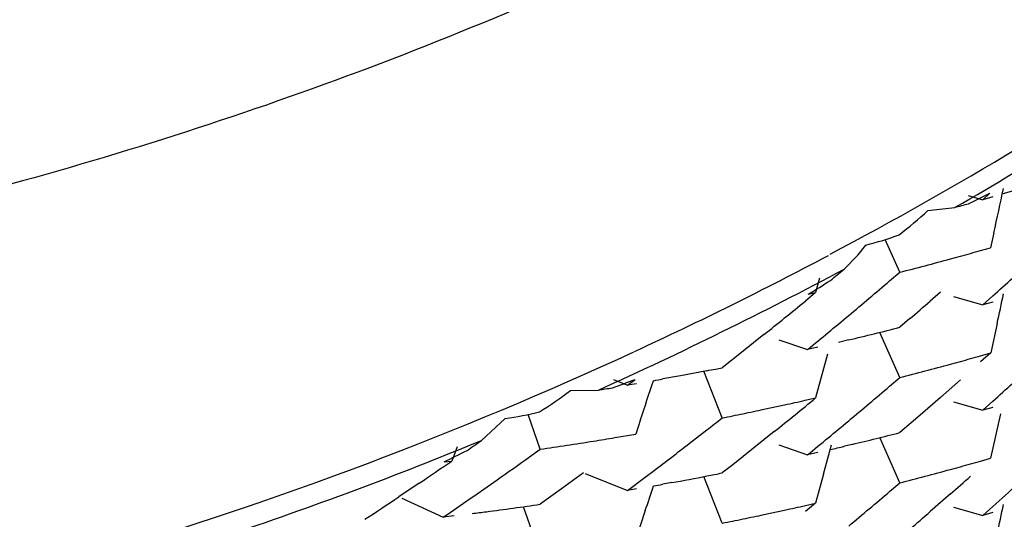
# Model space of a CAD drawing. Units: inches. Extents: x 0 to 11, y 0 to 8.5.
# Drawn here: x 5.7 to 5.7, y 3.1 to 3.1 of the extents above; entities that cross this region are included whole.
import ezdxf

# ---------------------------------------------------------------- set-up
doc = ezdxf.new("R2010")
doc.units = ezdxf.units.IN
doc.header["$LTSCALE"] = 0.605
doc.header["$MEASUREMENT"] = 0
doc.layers.get('0').update_dxf_attribs({"linetype": 'CONTINUOUS'})

msp = doc.modelspace()

# ---------------------------------------------------------------- linework, layer by layer
at = {"color": 7, "linetype": 'Continuous'}
for p, q in [((5.6969292142, 3.0640168697), (5.6972379562, 3.0642931412)), ((5.698651406900001, 3.0645168318), (5.6977915539, 3.0642641616)), ((5.6962968033, 3.0641959328), (5.6969288322, 3.064015412)), ((5.697360877, 3.0641399695), (5.6969292142, 3.0640168697)), ((5.6945691554, 3.0635497172), (5.695730065, 3.0636825939)), ((5.6974077374, 3.0625849245), (5.6972680775, 3.0619493496)), ((5.693355071900001, 3.0608893091), (5.6927306217, 3.0623013249)), ((5.691567431799999, 3.0616466606), (5.691896513, 3.0620625533)), ((5.696836345299999, 3.0618264258), (5.6972681386, 3.0619492331)), ((5.690958564400001, 3.0610275422), (5.691567431799999, 3.0616466606)), ((5.6955364375, 3.0614655636), (5.695970486, 3.0615845854)), ((5.692916499600001, 3.0605145173), (5.6933549964, 3.0608894238)), ((5.6899039858, 3.0606397068), (5.6897320246, 3.0600120368)), ((5.689732001499999, 3.0600120533), (5.6892877184, 3.0596477459)), ((5.6894143601, 3.0599397829), (5.689732001499999, 3.0600120533)), ((5.6951017646, 3.0600308014), (5.694666230299999, 3.0596508625)), ((5.6956655097, 3.0598435018), (5.6969296564, 3.0594821197)), ((5.6969296853, 3.0594820307), (5.6973612535, 3.0598684616)), ((5.6973613017, 3.0596051099), (5.6969296853, 3.0594820307)), ((5.693792899, 3.0588947359), (5.6933551153, 3.0585185554)), ((5.6975468208, 3.0586854925), (5.6972683398, 3.0574142481)), ((5.6875042513, 3.0582038397), (5.686607544099999, 3.0574889273)), ((5.688139276699999, 3.057985988), (5.6893833088, 3.0575618499)), ((5.6911555554, 3.0579742119), (5.6907135402, 3.0578691874)), ((5.6933550833, 3.056354279), (5.6924943956, 3.0583014377)), ((5.686607544099999, 3.0574889273), (5.6857086842, 3.0567796464)), ((5.6898274074, 3.0576629805), (5.689383301499999, 3.0575618046)), ((5.6902450683, 3.0573606728), (5.689731448, 3.0554766184)), ((5.6968365725, 3.0572914008), (5.697268381900001, 3.0574142276)), ((5.697268381900001, 3.0574142276), (5.6968365754, 3.0570279863)), ((5.6850463941, 3.0566489642), (5.6839121784, 3.0564324133)), ((5.6955366118, 3.056930487), (5.6959706809, 3.0570495264)), ((5.681021515399999, 3.0562667011), (5.6816319364, 3.0560242225)), ((5.6816319064, 3.0560241714), (5.6819576897, 3.0562686748)), ((5.6839121784, 3.0564324133), (5.6831538438, 3.0562926522)), ((5.6857086553, 3.0546153992), (5.6849183373, 3.0566243616)), ((5.6929165, 3.055979339), (5.6933550367, 3.0563542642)), ((5.695970690399999, 3.0562592579), (5.6951018195, 3.0554955584)), ((5.6791727957, 3.0557983442), (5.6803674471, 3.0558132663)), ((5.6820130351, 3.0560899041), (5.6816319064, 3.0560241714)), ((5.6892872751, 3.0553757777), (5.6897315185, 3.0554766688)), ((5.6951018176, 3.0554955575), (5.6942299608, 3.0547368908)), ((5.687503399600001, 3.0549851872), (5.688396703, 3.0551778793)), ((5.6956652049, 3.0553080529), (5.6969292656, 3.0549466927)), ((5.6969292596, 3.0549466503), (5.6973608905, 3.0553331406)), ((5.697360919099999, 3.0550697469), (5.6969292596, 3.0549466503)), ((5.675348940399999, 3.0536484487), (5.6763617987, 3.0545857732)), ((5.6778669501, 3.0532641214), (5.6773465668, 3.0547653924)), ((5.6821934144, 3.0545401523), (5.6819894928, 3.0539217823)), ((5.6942299608, 3.0547368908), (5.6933551261, 3.0539832647)), ((5.697684657000001, 3.0547861431), (5.697268155, 3.0528790653)), ((5.6842908027, 3.053511398), (5.6850464125, 3.0540975542)), ((5.6810777064, 3.053766243), (5.681989542, 3.0539216603)), ((5.687950494, 3.0540273388), (5.6870558423, 3.0533103738)), ((5.693355071699999, 3.051819095), (5.692494506799999, 3.0537661842)), ((5.6742973772, 3.053366086), (5.674062125800001, 3.0527588044)), ((5.677405775900001, 3.0529343843), (5.6778668867, 3.0532642431)), ((5.6870558423, 3.0533103738), (5.6861584478, 3.0525985555)), ((5.688139068, 3.0534506981), (5.6893829836, 3.0530265931)), ((5.691306501100001, 3.0534753023), (5.6909693737, 3.0533947102)), ((5.6898271462, 3.0531276776), (5.6893829994, 3.0530265059)), ((5.6968364225, 3.0527562026), (5.697268219600001, 3.0528790148)), ((5.6737290896, 3.0527191292), (5.674062119199999, 3.0527588148)), ((5.6861584369, 3.0525985512), (5.685708713099999, 3.0522445743)), ((5.695536495, 3.0523953261), (5.6959705513, 3.0525143526)), ((5.679733468899999, 3.0522466651), (5.678787470900001, 3.0515570831)), ((5.6798018504, 3.0522192035), (5.681632408600001, 3.0514893719)), ((5.6816324127, 3.0514892893), (5.682394123200001, 3.0520623546)), ((5.6823941318, 3.0520623577), (5.6827743423, 3.0523502971)), ((5.6857086856, 3.0500805175), (5.6849183752, 3.052089329)), ((5.6900750953, 3.0521974775), (5.689731903999999, 3.0509417775)), ((5.672663055599999, 3.0518066363), (5.6717880669, 3.0512189947)), ((5.678787470900001, 3.0515570831), (5.677867011699999, 3.0508933624)), ((5.6820134926, 3.0515550062), (5.6816324127, 3.0514892893)), ((5.6835334929, 3.0518271132), (5.6831541553, 3.0517577082)), ((5.692916483999999, 3.051444248), (5.6933549971, 3.0518191664)), ((5.6719057025, 3.0511648109), (5.6736965424, 3.0503443808)), ((5.695536608099999, 3.0513417405), (5.694666278300001, 3.0505805929)), ((5.6778669768, 3.0487290893), (5.6771524239, 3.0507914497)), ((5.6892876448, 3.0508408825), (5.689731953300001, 3.0509417816)), ((5.689731953300001, 3.0509417816), (5.6892876805, 3.0505774816)), ((5.6956653816, 3.0507730577), (5.6969293924, 3.0504117147)), ((5.696929417100001, 3.0504116276), (5.6973610169, 3.0507980835)), ((5.6741621698, 3.050399957), (5.673696530599999, 3.0503443365)), ((5.6823967765, 3.0506235724), (5.681989759099999, 3.0493866543)), ((5.6875035649, 3.0504502646), (5.688396963400001, 3.0506429722)), ((5.697361066699999, 3.0505347153), (5.696929417100001, 3.0504116276))]:
    msp.add_line(p, q, dxfattribs=at)
for centre, radius, start, end in [((5.6103562346, 3.2125482699), 0.1707767016, 297.9323018063, 310.3713618988999), ((5.6101616664, 3.2118833805), 0.1711295861, 300.0052643803, 303.9506545916), ((5.1990337006, 3.1717661469), 0.5101933162, 347.6431508084, 347.8623473319), ((5.6825909841, 3.0765048482), 0.017644036, 307.485952101, 312.7561316716), ((5.6579578311, 3.2015089267), 0.142908501, 285.3259934913, 285.5674078474), ((5.688146241699999, 3.0767634737), 0.0151717367, 284.3111749823, 289.9729917607), ((5.6580678947, 3.1989579114), 0.1425062705, 285.424681122, 285.7861314087), ((5.609845045299999, 3.2133369903), 0.1717233105, 294.8187108549001, 297.9314163586), ((5.6576901841, 3.2003451763), 0.1439440367, 284.3455085488, 285.2435964184), ((5.6098876924, 3.2123407682), 0.1716629798, 294.2440299569, 298.1815956078), ((5.543699983200001, 3.2376430693), 0.2299524606, 309.6288264338, 309.8206880297), ((5.5429564372, 3.2363539955), 0.2311007159, 310.1724848901, 310.4583258791), ((5.541871396399999, 3.2330871492), 0.2327698636, 311.9127546781, 312.1981565444), ((5.5436885063, 3.2376635356), 0.2299755464, 308.9936702368, 309.27975214), ((5.5435736815, 3.2356230686), 0.2301440317, 309.8857215819, 310.1724535839), ((5.5424436764, 3.2345858508), 0.2318921216, 310.7432770312, 311.0286960996), ((5.1980769647, 3.1674328421), 0.5111713246, 347.716940835, 347.8627794545), ((5.5439115936, 3.2373872665), 0.2296204516, 308.7077230926, 308.9937828272), ((5.5440018338, 3.235111093), 0.2294766238, 309.3114827057, 309.8856658147001), ((5.6573036701, 3.1994775956), 0.1454962464, 283.454022847, 284.3463394355), ((5.6097099508, 3.2135523638), 0.171973694, 286.5341707941, 294.8195361363), ((5.6580850402, 3.1943480371), 0.1424296416, 285.4261127104, 285.7877736539), ((5.656733958899999, 3.2018652233), 0.1479505184, 281.0324090661, 281.1776887118), ((5.6562051109, 3.2045572786), 0.1506940258, 281.176530937, 281.2905628344), ((5.657682628300001, 3.195827557), 0.1439629123, 284.3467078395, 285.2447379351), ((5.1966378769, 3.2143230891), 0.511169998, 341.7850503240999, 341.9829852669), ((5.6560134245, 3.205692669), 0.1518452073, 280.1384897445, 280.2962275946), ((5.6685825922, 3.0697116224), 0.0174851857, 301.9884833785001, 307.2768683996), ((5.6560145935, 3.2057247395), 0.1518766318, 279.2269963824, 279.4609178607), ((5.543011640700001, 3.2317616197), 0.231021376, 310.171154141, 310.4571148813), ((5.541807503099999, 3.2286210656), 0.2328638256, 311.9130072327, 312.198332486), ((5.656985811699999, 3.1986343651), 0.1468550558, 282.3504395381001, 282.7063737966), ((5.543875101699999, 3.2328963678), 0.2296776958, 309.1370192544, 309.4235625591), ((5.6566643427, 3.200132375299999), 0.1483871751, 281.6416385072, 281.9951161277), ((5.5435445771, 3.231130112), 0.2301950448, 309.8845010205, 310.171189193), ((5.674082178, 3.0698917603), 0.0154748154, 278.4711651474, 284.0743204168), ((5.544905851499999, 3.2339763467), 0.2280257811, 307.9215604587, 308.1327836795999), ((5.6566111616, 3.2003892158), 0.1486494635, 281.2882627905, 281.6417384656), ((5.5435557474, 3.2332882404), 0.2301832164, 308.8514603728, 309.1371095027), ((5.5440537362, 3.2305213245), 0.2294014044, 309.5970335068, 309.8844217825001), ((5.6560628815, 3.2032862721), 0.1515980883, 279.147486685, 279.4976719305), ((5.543867317, 3.2307471371), 0.2296942241, 309.3102365992, 309.5969624654), ((5.6573429136, 3.194791002), 0.1453399406, 283.5140820071, 284.3461348264), ((5.609692322999999, 3.2127562289), 0.1721222738, 288.4928630084, 292.4237354408), ((5.5479826931, 3.236499709), 0.222837933, 304.6648794641, 304.8593939444), ((5.6558488061, 3.204621594), 0.1529504611, 278.2768069436, 279.147137661), ((5.546157634, 3.2323499229), 0.2259734283, 307.1978907139, 307.6821550575), ((5.195693716, 3.1866376465), 0.5123349561, 344.7870796576, 344.9326242158), ((5.6569914077, 3.19625316), 0.1468437579, 283.1347154805, 283.3788711374), ((5.5474274846, 3.235117014), 0.2237964817, 305.0710262343, 305.5059757217), ((5.548008311799999, 3.236469415), 0.2227984448, 304.020920512, 304.4561314034), ((5.658077129600001, 3.1898512598), 0.1424687246, 285.4250217707, 285.786572953), ((5.541686610599999, 3.2242219243), 0.2330458095, 311.9128266428, 312.626053846), ((5.6562991286, 3.1996197825), 0.1502810157, 280.4409994666, 281.0280938512), ((5.6564982507, 3.198579607), 0.1492219585, 281.0294494015, 281.288643179), ((5.6576974987, 3.1912461425), 0.1439143456, 284.3455260703, 285.2438231308), ((5.541389766, 3.226719627), 0.2334922954, 311.3135688951, 311.5975441876), ((5.5482131504, 3.2339988217), 0.2224298736, 304.3431515362, 305.0708975448), ((5.1957197774, 3.2100815115), 0.5121340993, 341.8588062580999, 341.9835539545), ((5.656040339800001, 3.2010245736), 0.1517094463, 280.1374470799, 280.2953287118), ((5.5488260534, 3.2352474378), 0.2213280928, 303.2938307324, 303.7495994449), ((5.5429922874, 3.2272427997), 0.2310463029, 310.1722273539, 310.458144402), ((5.655614953400001, 3.2038436648), 0.154560503, 277.4127339152, 278.2776322536), ((5.656959036, 3.1942303009), 0.1469886535, 282.349825388, 282.7054787154), ((5.1978128609, 3.158420678), 0.5114418645000001, 347.7168660126, 347.8626173159), ((5.655449815599999, 3.2051020646), 0.1558296912, 277.1840079752, 277.4132501356), ((5.6566315486, 3.1957537124), 0.1485468726, 281.6418970412, 281.9950254921), ((5.5436042453, 3.2265180547), 0.2300977526, 309.8854112616, 310.1722077881), ((5.5424560014, 3.2254992084), 0.2318717112, 310.7436136332, 311.0290633321), ((5.6565722149, 3.1960405614), 0.1488397938, 281.2889373483, 281.6419850593)]:
    msp.add_arc(centre, radius, start, end, dxfattribs=at)
for major_axis, ratio, start_param, end_param in [((0.1538206152, -0.0822470336), 0.9082498894, -0.5860533941, -0.5797454087), ((0.098409927, 0.1516626015), 0.9220764119, -2.0419299492, -2.0356218181), ((0.1502032345, -0.08986216710000003), 0.9095173001999999, -0.6410421463, -0.6347341609), ((0.1058027726, 0.1458955544), 0.9207839127, -2.0892457067, -2.0829375756)]:
    msp.add_ellipse((5.6094732492, 3.2096345171), major_axis=major_axis, ratio=ratio, start_param=start_param, end_param=end_param, dxfattribs=at)
for points, knots in [([(5.780433554299999, 3.2275589242), (5.780433961, 3.2220307111), (5.7798862976, 3.2109648753), (5.7774164764, 3.1945342004), (5.7733344322, 3.1784175815), (5.765788634600001, 3.157572572), (5.7525188169, 3.1330317439), (5.7311135273, 3.1072650903), (5.7050363698, 3.0861235402), (5.6752914386, 3.0704096811), (5.6430330035, 3.0607443885), (5.6206411579, 3.0585642708), (5.6094732696, 3.0585642701)], [0, 0, 0, 0, 0.0621951267, 0.1244044283, 0.1866416951, 0.2489172579, 0.3734783619, 0.4983003341, 0.623408387, 0.748754182, 0.8743557423999999, 1, 1, 1, 1]), ([(5.6109762211, 2.8998663604), (5.6221021539, 2.8999628589), (5.6443924648, 2.9023180281), (5.6764631577, 2.9121713916), (5.706003787899999, 2.9280054291), (5.7318798741, 2.9491939093), (5.7531061516, 2.9749527369), (5.7688746266, 3.004300217), (5.7785858099, 3.0361047351), (5.780773277000001, 3.0581844629), (5.7807732512, 3.0691888457)], [0, 0, 0, 0, 0.1256720857, 0.2513270844, 0.3767031476, 0.5018474585, 0.6267074521, 0.7513053281000001, 0.8757055471999999, 1, 1, 1, 1]), ([(5.6109787155, 2.8997628652), (5.6214848313, 2.8998546609), (5.6372835113, 2.9014391696), (5.657733824299999, 2.9063688722), (5.6726756487, 2.9114554991), (5.687081610800001, 2.9178743984), (5.7008301066, 2.925578832), (5.7138022324, 2.9345068198), (5.7299048316, 2.9479105212), (5.747582895, 2.9673432591), (5.7613790458, 2.9896712343), (5.7697773479, 3.0087871772), (5.776365529700001, 3.0285754143), (5.7791988602, 3.0440587564), (5.7801183931, 3.0544278503)], [0, 0, 0, 0, 0.1255244829, 0.1883221291, 0.251088703, 0.3138150417, 0.376491066, 0.4391146578, 0.5016816202000001, 0.6265072228, 0.7510842072, 0.8133646813, 0.8756311862, 1, 1, 1, 1]), ([(5.779876428400001, 3.0523959023), (5.7789918627, 3.041962193), (5.7752589375, 3.0212018881), (5.7639292376, 2.9916846368), (5.7472757811, 2.9647480405), (5.7258822103, 2.9413180299), (5.7004797984, 2.9222066025), (5.6766882588, 2.9104267752), (5.656608955, 2.9037282451), (5.6359742734, 2.8989038847), (5.609473276, 2.8964537535), (5.5829722778, 2.8989038766), (5.562337594600001, 2.9037282306), (5.5422582888, 2.9104267545), (5.5184667454, 2.9222065746), (5.4930643275, 2.9413179941), (5.4716707494, 2.9647479981), (5.4550172844, 2.9916845894), (5.4436875752, 3.0212018372), (5.4399546435, 3.0419621409), (5.439070074500001, 3.05239585)], [0, 0, 0, 0, 0.0621692634, 0.1243690981, 0.1866623515, 0.24909433, 0.3116576674, 0.3743398884, 0.4057506285, 0.4371786581, 0.4999999994, 0.5628213407, 0.5942493704, 0.6256601106, 0.6883423317, 0.7509056693, 0.8133376481, 0.8756309017, 0.9378307364, 1, 1, 1, 1])]:
    msp.add_open_spline(points, degree=3, knots=knots, dxfattribs=at)

doc.saveas('drawing.dxf')
